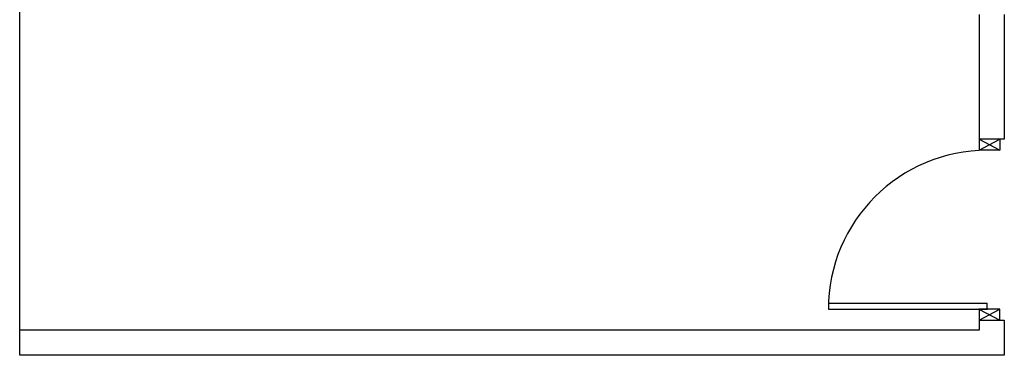
# Model space of a CAD drawing. Units: millimetres. Extents: x -105905 to -21905, y -20923 to 56377.
# Drawn here: x -76565 to -71615, y 433 to 2122 of the extents above; entities that cross this region are included whole.
import ezdxf

# ---------------------------------------------------------------- set-up
doc = ezdxf.new("R2010")
doc.units = ezdxf.units.MM
doc.header["$LTSCALE"] = 1000
for name, color, linetype in [('Cartongessi', 1, 'Continuous'), ('Cartongesso', 1, 'Continuous'), ('INFISSI_INTERNI', 7, 'Continuous')]:
    doc.layers.add(name, color=color, linetype=linetype)

msp = doc.modelspace()

# ---------------------------------------------------------------- linework, layer by layer
at = {"layer": 'Cartongessi'}
for p, q in [((-76565.4, 432.7, 0), (-76565.4, 9297.7, 0)), ((-71615.4, 1519.7, 0), (-71742.4, 1519.7, 0))]:
    msp.add_line(p, q, dxfattribs=at)
at = {"layer": 'Cartongessi', "linetype": 'Continuous'}
msp.add_line((-71742.4, 609.7, 0), (-71615.4, 609.7, 0), dxfattribs=at)
at = {"layer": 'Cartongesso'}
for p, q in [((-71742.4, 2147.7, 0), (-71742.4, 1519.7, 0)), ((-71615.4, 2147.7, 0), (-71615.4, 1519.7, 0)), ((-71742.4, 609.7, 0), (-71742.4, 559.7, 0)), ((-71615.4, 609.7, 0), (-71615.4, 432.7, 0)), ((-71742.4, 559.7, 0), (-76565.4, 559.7, 0)), ((-71615.4, 432.7, 0), (-76565.4, 432.7, 0))]:
    msp.add_line(p, q, dxfattribs=at)
at = {"layer": 'INFISSI_INTERNI'}
for p, q in [((-71742.4, 1519.7, 0), (-71637.4, 1464.7, 0)), ((-71742.4, 1464.7, 0), (-71637.4, 1519.7, 0)), ((-71742.4, 1519.7, 0), (-71742.4, 1464.7, 0)), ((-71742.4, 1519.7, 0), (-71742.4, 1464.7, 0)), ((-71637.4, 1519.7, 0), (-71637.4, 1464.7, 0)), ((-71637.4, 1464.7, 0), (-71742.4, 1464.7, 0)), ((-72499.5, 694.7, 0), (-71701.9, 694.7, 0)), ((-71701.9, 664.7, 0), (-71701.9, 694.7, 0)), ((-72500.1, 664.7, 0), (-71699.9, 664.7, 0)), ((-71743.4, 664.7, 0), (-71637.4, 609.7, 0)), ((-71638.4, 664.7, 0), (-71743.4, 664.7, 0)), ((-71638.4, 664.7, 0), (-71743.4, 664.7, 0)), ((-71642.4, 664.7, 0), (-71743.4, 664.7, 0)), ((-71742.4, 609.7, 0), (-71637.4, 664.7, 0)), ((-71742.4, 664.7, 0), (-71742.4, 609.7, 0)), ((-71637.4, 609.7, 0), (-71637.4, 664.7, 0))]:
    msp.add_line(p, q, dxfattribs=at)
msp.add_arc((-71699.9, 664.7, 0), 800.2, 90, 180, dxfattribs=at)

doc.saveas('drawing.dxf')
